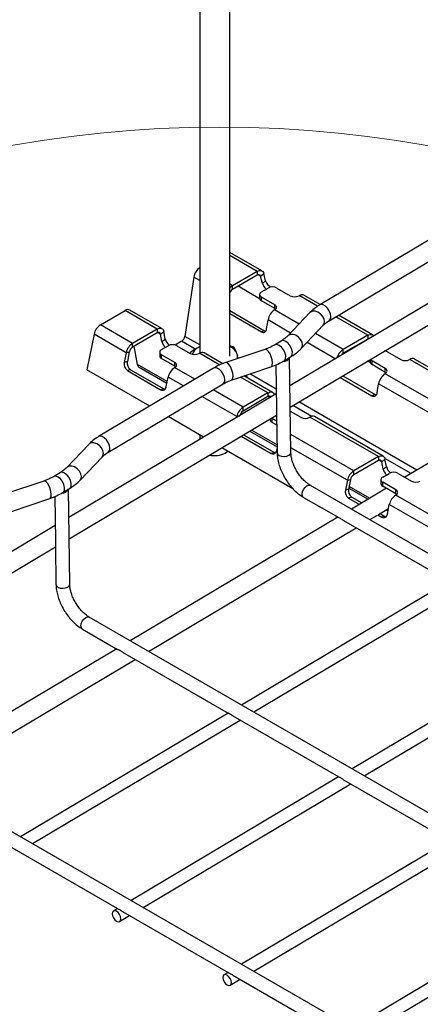
# Model space of a CAD drawing. Units: inches. Extents: x 0.2 to 8.3, y 0.2 to 10.8.
# Drawn here: x 3.4 to 3.8, y 7.2 to 8.2 of the extents above; entities that cross this region are included whole.
import ezdxf

# ---------------------------------------------------------------- set-up
doc = ezdxf.new("R2010")
doc.units = ezdxf.units.IN
doc.header["$MEASUREMENT"] = 0

msp = doc.modelspace()

# ---------------------------------------------------------------- linework, layer by layer
at = {"color": 7, "linetype": 'Continuous', "lineweight": 25}
for p, q in [((3.5702, 10.6241), (3.5702, 7.8648)), ((3.6014, 7.8614), (3.6014, 10.6241)), ((3.8164, 7.9872), (3.6958, 7.9153)), ((3.6014, 7.9705), (3.6016, 7.9704)), ((3.6352, 7.9509), (3.6016, 7.9704)), ((3.7057, 7.8987), (3.8263, 7.9705)), ((3.8823, 7.9601), (3.6646, 7.8304)), ((3.6303, 7.9505), (3.6043, 7.9354)), ((3.6303, 7.9505), (3.6303, 7.9464)), ((3.6337, 7.9454), (3.6371, 7.9484)), ((3.6391, 7.9407), (3.6371, 7.9484)), ((3.5639, 7.9444), (3.5545, 7.8823)), ((3.6303, 7.9464), (3.6043, 7.9314)), ((3.6358, 7.9377), (3.6337, 7.9454)), ((3.6358, 7.9377), (3.6391, 7.9407)), ((3.665, 7.808), (3.8826, 7.9377)), ((3.6043, 7.9314), (3.6043, 7.9354)), ((3.6328, 7.9218), (3.6102, 7.9348)), ((3.6347, 7.9289), (3.6417, 7.9329)), ((3.651, 7.9329), (3.6649, 7.9249)), ((3.6328, 7.9262), (3.6328, 7.9222)), ((3.6486, 7.9155), (3.6347, 7.9235)), ((3.6347, 7.9195), (3.6347, 7.9235)), ((3.6486, 7.9115), (3.6347, 7.9195)), ((3.6742, 7.9249), (3.6744, 7.925)), ((3.6964, 7.9157), (3.6793, 7.9255)), ((3.4659, 7.8943), (3.4919, 7.9094)), ((3.5255, 7.8899), (3.4919, 7.9094)), ((3.5304, 7.8904), (3.4968, 7.9098)), ((3.6014, 7.9061), (3.6346, 7.887)), ((3.6032, 7.9083), (3.638, 7.8882)), ((3.6484, 7.91), (3.6486, 7.9101)), ((3.6486, 7.9115), (3.6486, 7.9155)), ((3.6855, 7.9072), (3.6624, 7.8828)), ((3.6401, 7.8901), (3.6416, 7.8995)), ((3.7512, 7.884), (3.7156, 7.9046)), ((3.4995, 7.8749), (3.4659, 7.8943)), ((3.5255, 7.8899), (3.4995, 7.8749)), ((3.5255, 7.8859), (3.4995, 7.8709)), ((3.5255, 7.8899), (3.5255, 7.8859)), ((3.5289, 7.8846), (3.5323, 7.8874)), ((3.5338, 7.8795), (3.5323, 7.8874)), ((3.638, 7.8882), (3.6346, 7.887)), ((3.6765, 7.8695), (3.6995, 7.8939)), ((3.4591, 7.8845), (3.4515, 7.8472)), ((3.4928, 7.8651), (3.4591, 7.8845)), ((3.5303, 7.8768), (3.5289, 7.8846)), ((3.5303, 7.8768), (3.5338, 7.8795)), ((3.551, 7.8771), (3.5442, 7.8732)), ((3.6554, 7.8774), (3.6485, 7.8732)), ((3.7463, 7.8835), (3.7203, 7.8685)), ((3.7463, 7.8795), (3.7203, 7.8645)), ((3.7463, 7.8835), (3.7463, 7.8795)), ((3.4928, 7.8651), (3.4907, 7.855)), ((3.4928, 7.8651), (3.4961, 7.866)), ((3.4961, 7.866), (3.4941, 7.8559)), ((3.4995, 7.8709), (3.4995, 7.8749)), ((3.5047, 7.8528), (3.5012, 7.8719)), ((3.528, 7.8657), (3.528, 7.8617)), ((3.5299, 7.8684), (3.5369, 7.8724)), ((3.5461, 7.8724), (3.5601, 7.8644)), ((3.5601, 7.8643), (3.5601, 7.8653)), ((3.567, 7.8698), (3.5702, 7.8715)), ((3.5942, 7.8536), (3.5745, 7.865)), ((3.6384, 7.8686), (3.5972, 7.8547)), ((3.6079, 7.8666), (3.6096, 7.8618)), ((3.7203, 7.8645), (3.7203, 7.8685)), ((3.7269, 7.8675), (3.7262, 7.8679)), ((3.767, 7.8659), (3.7809, 7.8579)), ((3.4941, 7.8559), (3.4907, 7.855)), ((3.5438, 7.855), (3.5299, 7.863)), ((3.5299, 7.859), (3.5299, 7.863)), ((3.5438, 7.851), (3.5299, 7.859)), ((3.5438, 7.851), (3.5438, 7.855)), ((3.5693, 7.8644), (3.5696, 7.8645)), ((3.6584, 7.8566), (3.6653, 7.8607)), ((3.6656, 7.7604), (3.6642, 7.8601)), ((3.7488, 7.8548), (3.7461, 7.8564)), ((3.7488, 7.858), (3.7488, 7.8552)), ((3.7646, 7.8485), (3.7507, 7.8566)), ((3.7507, 7.8526), (3.7507, 7.8566)), ((3.7902, 7.8579), (3.7904, 7.8581)), ((3.8623, 7.8165), (3.7904, 7.8581)), ((3.8672, 7.817), (3.7953, 7.8585)), ((3.5175, 7.8091), (3.4515, 7.8472)), ((3.5844, 7.8489), (3.4638, 7.7771)), ((3.4975, 7.8473), (3.4941, 7.8464)), ((3.4941, 7.8464), (3.5289, 7.8263)), ((3.4975, 7.8473), (3.5323, 7.8272)), ((3.5066, 7.8498), (3.5355, 7.8331)), ((3.5436, 7.8495), (3.5438, 7.8496)), ((3.6034, 7.8364), (3.6446, 7.8503)), ((3.6499, 7.8524), (3.6505, 7.8065)), ((3.7646, 7.8445), (3.7507, 7.8526)), ((3.7646, 7.8445), (3.7646, 7.8485)), ((3.5348, 7.8295), (3.5368, 7.8396)), ((3.6464, 7.8235), (3.6164, 7.8408)), ((3.7173, 7.8392), (3.7506, 7.82)), ((3.72, 7.8409), (3.754, 7.8212)), ((3.7644, 7.843), (3.7646, 7.8432)), ((3.8363, 7.8015), (3.7644, 7.843)), ((3.4737, 7.7604), (3.5944, 7.8323)), ((3.5323, 7.8272), (3.5289, 7.8263)), ((3.7561, 7.8231), (3.7576, 7.8326)), ((3.8295, 7.7911), (3.7576, 7.8326)), ((3.6503, 7.8219), (3.4327, 7.6922)), ((3.6415, 7.823), (3.6155, 7.808)), ((3.6415, 7.819), (3.6155, 7.8039)), ((3.6415, 7.823), (3.6415, 7.819)), ((3.754, 7.8212), (3.7506, 7.82)), ((3.6155, 7.8039), (3.6155, 7.808)), ((3.665, 7.8038), (3.676, 7.7974)), ((3.433, 7.6698), (3.6506, 7.7995)), ((3.5741, 7.7764), (3.5367, 7.798)), ((3.6088, 7.7981), (3.6085, 7.7969)), ((3.644, 7.7955), (3.644, 7.7947)), ((3.6459, 7.7961), (3.6454, 7.7964)), ((3.6507, 7.7933), (3.6459, 7.7961)), ((3.6459, 7.792), (3.6459, 7.7961)), ((3.6506, 7.8004), (3.6512, 7.7602)), ((3.6853, 7.7974), (3.6856, 7.7975)), ((3.7575, 7.756), (3.6856, 7.7975)), ((3.7624, 7.7565), (3.6905, 7.798)), ((3.6226, 7.7828), (3.6511, 7.7663)), ((3.6508, 7.7892), (3.6459, 7.792)), ((3.869, 7.7843), (3.7852, 7.7344)), ((3.5702, 7.7787), (3.5702, 7.7741)), ((3.6136, 7.7774), (3.6449, 7.7594)), ((3.616, 7.7789), (3.6483, 7.7603)), ((3.4535, 7.7689), (3.4305, 7.7446)), ((3.6678, 7.7223), (3.5933, 7.7653)), ((3.6508, 7.7626), (3.6511, 7.7643)), ((3.4445, 7.7313), (3.4676, 7.7556)), ((3.6483, 7.7603), (3.6449, 7.7594)), ((3.7575, 7.756), (3.7315, 7.741)), ((3.7575, 7.752), (3.7315, 7.737)), ((3.7575, 7.756), (3.7575, 7.752)), ((3.7609, 7.7507), (3.7643, 7.7534)), ((3.7658, 7.7456), (3.7643, 7.7534)), ((3.7315, 7.737), (3.7315, 7.741)), ((3.7623, 7.7429), (3.7609, 7.7507)), ((3.7623, 7.7429), (3.7658, 7.7456)), ((3.4235, 7.7391), (3.4165, 7.735)), ((3.7248, 7.7312), (3.7227, 7.721)), ((3.7248, 7.7312), (3.7281, 7.7321)), ((3.7281, 7.7321), (3.726, 7.7219)), ((3.76, 7.7318), (3.76, 7.7278)), ((3.7619, 7.7344), (3.7688, 7.7385)), ((3.7781, 7.7385), (3.792, 7.7304)), ((3.4064, 7.7304), (3.3652, 7.7165)), ((3.4264, 7.7184), (3.4334, 7.7225)), ((3.4337, 7.6222), (3.4323, 7.7218)), ((4.2593, 7.3949), (3.6861, 7.7258)), ((3.726, 7.7219), (3.7227, 7.721)), ((3.7263, 7.7229), (3.7465, 7.7113)), ((3.7658, 7.7228), (3.7291, 7.7009)), ((3.7758, 7.7211), (3.7619, 7.7291)), ((3.7619, 7.7251), (3.7619, 7.7291)), ((3.7758, 7.717), (3.7619, 7.7251)), ((3.7758, 7.717), (3.7758, 7.7211)), ((3.3714, 7.6982), (3.4126, 7.7121)), ((3.4179, 7.7142), (3.4186, 7.6682)), ((3.6788, 7.7133), (3.7158, 7.692)), ((3.7295, 7.7134), (3.7261, 7.7125)), ((3.7261, 7.7125), (3.7375, 7.7059)), ((3.7295, 7.7134), (3.7399, 7.7074)), ((3.7756, 7.7156), (3.7758, 7.7157)), ((3.8475, 7.674), (3.7756, 7.7156)), ((3.7575, 7.6953), (3.768, 7.7016)), ((3.7657, 7.7002), (3.7675, 7.6991)), ((3.7668, 7.6956), (3.7688, 7.7057)), ((3.8408, 7.6642), (3.7688, 7.7057)), ((3.7149, 7.6925), (3.4971, 7.5627)), ((3.7483, 7.6899), (3.7563, 7.6946)), ((3.7567, 7.6949), (3.7609, 7.6924)), ((3.7591, 7.6963), (3.7643, 7.6933)), ((3.7643, 7.6933), (3.7609, 7.6924)), ((3.4184, 7.6836), (3.2007, 7.5539)), ((3.5163, 7.5516), (3.7341, 7.6814)), ((3.7209, 7.689), (3.8318, 7.625)), ((3.201, 7.5316), (3.4187, 7.6613)), ((3.4187, 7.6622), (3.4192, 7.622)), ((3.8316, 7.6251), (3.6139, 7.4953)), ((3.6266, 7.488), (3.8443, 7.6178)), ((4.0274, 7.2566), (3.4541, 7.5876)), ((3.4469, 7.5751), (3.4838, 7.5537)), ((3.9476, 7.5581), (3.7299, 7.4284)), ((3.4829, 7.5542), (3.2652, 7.4245)), ((3.4889, 7.5508), (3.5999, 7.4867)), ((3.7426, 7.421), (3.9603, 7.5508)), ((3.2844, 7.4134), (3.5021, 7.5432)), ((3.5997, 7.4869), (3.3819, 7.3571)), ((3.6048, 7.4839), (3.7159, 7.4198)), ((3.3946, 7.3498), (3.6124, 7.4795)), ((3.881, 7.069), (3.2221, 7.4493)), ((3.7157, 7.4199), (3.4979, 7.2901)), ((3.5106, 7.2828), (3.7284, 7.4126)), ((3.7208, 7.4169), (3.8319, 7.3528)), ((3.8317, 7.3529), (3.6139, 7.2232)), ((3.3728, 7.3457), (3.4839, 7.2816)), ((3.6266, 7.2158), (3.8444, 7.3456)), ((3.4837, 7.2817), (3.4794, 7.2791)), ((3.4888, 7.2787), (3.5999, 7.2146)), ((3.9477, 7.286), (3.7299, 7.1562)), ((3.7426, 7.1489), (3.9603, 7.2786)), ((3.4859, 7.2681), (3.4964, 7.2743)), ((3.5997, 7.2147), (3.5954, 7.2121)), ((3.6019, 7.2011), (3.6124, 7.2074)), ((3.6048, 7.2118), (3.7159, 7.1476))]:
    msp.add_line(p, q, dxfattribs=at)
at = {"color": 8, "linetype": 'Continuous', "lineweight": 25}
for p, q in [((3.6303, 7.9505), (3.6014, 7.9672)), ((3.5702, 7.9408), (3.5639, 7.9444)), ((3.6043, 7.9354), (3.6014, 7.9371)), ((3.6337, 7.9454), (3.6312, 7.9468)), ((3.6936, 7.9139), (3.6744, 7.925)), ((3.6032, 7.9083), (3.6014, 7.9076)), ((3.6741, 7.8952), (3.6484, 7.91)), ((3.6653, 7.8858), (3.6416, 7.8995)), ((3.7463, 7.8835), (3.7128, 7.9029)), ((3.5289, 7.8846), (3.5261, 7.8862)), ((3.5653, 7.8688), (3.551, 7.8771)), ((3.5702, 7.8733), (3.5545, 7.8823)), ((3.7122, 7.8587), (3.6825, 7.8759)), ((3.7203, 7.8685), (3.6913, 7.8852)), ((3.7474, 7.8797), (3.7472, 7.8799)), ((3.5909, 7.8522), (3.5696, 7.8645)), ((3.5359, 7.8348), (3.5047, 7.8528)), ((3.5648, 7.8372), (3.5436, 7.8495)), ((3.5531, 7.8303), (3.5368, 7.8396)), ((3.6415, 7.823), (3.6128, 7.8396)), ((3.6502, 7.827), (3.6227, 7.8429)), ((3.6155, 7.808), (3.584, 7.8261)), ((3.6088, 7.7981), (3.5723, 7.8192)), ((3.6441, 7.8181), (3.6421, 7.8193)), ((3.6485, 7.8208), (3.6482, 7.821)), ((3.7978, 7.7419), (3.6739, 7.8134)), ((3.6875, 7.7983), (3.6678, 7.8097)), ((3.6088, 7.7981), (3.6119, 7.799)), ((3.6511, 7.7683), (3.6243, 7.7838)), ((3.7315, 7.741), (3.6654, 7.7792)), ((3.7248, 7.7312), (3.6656, 7.7653)), ((3.7609, 7.7507), (3.7581, 7.7523)), ((3.7916, 7.7382), (3.7642, 7.754)), ((3.7481, 7.7123), (3.7266, 7.7247)), ((3.7678, 7.7009), (3.7673, 7.7012))]:
    msp.add_line(p, q, dxfattribs=at)
at = {"color": 7, "linetype": 'Continuous', "lineweight": 25, "flags": 128}
for points in [[(3.6303, 7.9505), (3.6315, 7.951), (3.6326, 7.9513), (3.6336, 7.9514), (3.6346, 7.9512), (3.6354, 7.9508), (3.6361, 7.9502), (3.6367, 7.9494), (3.6371, 7.9484)], [(3.6496, 7.9108), (3.6495, 7.9109), (3.6486, 7.9115)], [(3.5255, 7.8899), (3.5267, 7.8905), (3.5279, 7.8908), (3.5289, 7.8909), (3.5299, 7.8907), (3.5308, 7.8902), (3.5315, 7.8895), (3.532, 7.8885), (3.5323, 7.8874)], [(3.638, 7.8882), (3.639, 7.8878), (3.6392, 7.8877)], [(3.7463, 7.8835), (3.7475, 7.884), (3.7486, 7.8844), (3.7496, 7.8844), (3.7506, 7.8843), (3.7514, 7.8839), (3.7521, 7.8833), (3.7525, 7.8827)], [(3.5447, 7.8503), (3.5446, 7.8504), (3.5438, 7.851)], [(3.7656, 7.8438), (3.7655, 7.8439), (3.7646, 7.8445)], [(3.6196, 7.8389), (3.6196, 7.8394), (3.6191, 7.8417)], [(3.5323, 7.8272), (3.5332, 7.8268), (3.5333, 7.8268)], [(3.6415, 7.823), (3.6427, 7.8235), (3.6438, 7.8239), (3.6449, 7.8239), (3.6459, 7.8237), (3.6468, 7.8232), (3.6475, 7.8225), (3.648, 7.8215), (3.6483, 7.8206)], [(3.754, 7.8212), (3.755, 7.8208), (3.7552, 7.8207)], [(3.5968, 7.7598), (3.5994, 7.7617), (3.5994, 7.7618)], [(3.6483, 7.7603), (3.6492, 7.7599), (3.6493, 7.7598)], [(3.7575, 7.756), (3.7587, 7.7566), (3.7598, 7.7569), (3.7609, 7.757), (3.7619, 7.7567), (3.7628, 7.7563), (3.7635, 7.7555), (3.764, 7.7546), (3.7643, 7.7534)], [(3.7767, 7.7164), (3.7766, 7.7165), (3.7758, 7.717)], [(3.7643, 7.6933), (3.7652, 7.6929), (3.7654, 7.6928)], [(3.4872, 7.271), (3.4868, 7.2732), (3.4858, 7.2754), (3.4843, 7.2774), (3.4826, 7.2788), (3.4809, 7.2794), (3.4794, 7.2791), (3.4784, 7.278), (3.4781, 7.2762), (3.4785, 7.274), (3.4795, 7.2718), (3.481, 7.2698), (3.4827, 7.2684), (3.4845, 7.2678), (3.4859, 7.2681), (3.4869, 7.2692), (3.4872, 7.271)], [(3.6032, 7.204), (3.6028, 7.2062), (3.6018, 7.2084), (3.6003, 7.2104), (3.5986, 7.2118), (3.5969, 7.2124), (3.5954, 7.2121), (3.5944, 7.211), (3.5941, 7.2092), (3.5945, 7.2071), (3.5955, 7.2048), (3.597, 7.2028), (3.5987, 7.2015), (3.6004, 7.2008), (3.6019, 7.2011), (3.6029, 7.2022), (3.6032, 7.204)]]:
    msp.add_lwpolyline(points, dxfattribs=at)
at = {"color": 8, "linetype": 'Continuous', "lineweight": 25, "flags": 128}
for points in [[(3.7009, 7.8978), (3.7004, 7.9007), (3.6989, 7.9035), (3.6966, 7.906), (3.6939, 7.9078), (3.6909, 7.9087), (3.6882, 7.9087), (3.686, 7.9076), (3.6855, 7.9072)], [(3.7076, 7.903), (3.7071, 7.906), (3.7059, 7.909), (3.7041, 7.9118), (3.7018, 7.914), (3.6994, 7.9154), (3.6972, 7.9157), (3.6958, 7.9153)], [(3.6995, 7.8939), (3.7005, 7.8953), (3.7009, 7.8978)], [(3.6653, 7.8607), (3.666, 7.8613), (3.667, 7.8632), (3.6672, 7.8659), (3.6664, 7.8691), (3.6649, 7.8722), (3.6627, 7.875), (3.6603, 7.8769), (3.6578, 7.8778), (3.6557, 7.8775), (3.6554, 7.8774)], [(3.6779, 7.8735), (3.6773, 7.8763), (3.6758, 7.8791), (3.6736, 7.8816), (3.6708, 7.8834), (3.6679, 7.8843), (3.6651, 7.8843), (3.6629, 7.8833), (3.6624, 7.8828)], [(3.6462, 7.8546), (3.6459, 7.8575), (3.645, 7.8608), (3.6437, 7.8638), (3.6422, 7.8663), (3.6405, 7.8681), (3.639, 7.8687), (3.6384, 7.8686)], [(3.6584, 7.8566), (3.659, 7.8571), (3.6601, 7.8591), (3.6602, 7.8618), (3.6595, 7.8649), (3.6579, 7.8681), (3.6558, 7.8708), (3.6533, 7.8727), (3.6509, 7.8736), (3.6488, 7.8734), (3.6485, 7.8732)], [(3.6765, 7.8695), (3.6774, 7.8709), (3.6779, 7.8735)], [(3.605, 7.8407), (3.6047, 7.8436), (3.6038, 7.8468), (3.6026, 7.8499), (3.601, 7.8524), (3.5994, 7.8541), (3.5978, 7.8548), (3.5972, 7.8547)], [(3.6446, 7.8503), (3.6452, 7.8507), (3.6459, 7.8522), (3.6462, 7.8546)], [(3.5962, 7.8367), (3.5958, 7.8396), (3.5946, 7.8426), (3.5927, 7.8454), (3.5905, 7.8477), (3.5881, 7.849), (3.5859, 7.8494), (3.5844, 7.8489)], [(3.6034, 7.8364), (3.604, 7.8368), (3.6048, 7.8383), (3.605, 7.8407)], [(3.4756, 7.7648), (3.4752, 7.7677), (3.474, 7.7708), (3.4721, 7.7736), (3.4699, 7.7758), (3.4675, 7.7772), (3.4653, 7.7775), (3.4638, 7.7771)], [(3.469, 7.7596), (3.4684, 7.7624), (3.4669, 7.7653), (3.4647, 7.7677), (3.4619, 7.7695), (3.459, 7.7705), (3.4562, 7.7704), (3.454, 7.7694), (3.4535, 7.7689)], [(3.4676, 7.7556), (3.4685, 7.7571), (3.469, 7.7596)], [(3.6512, 7.7602), (3.6517, 7.7586), (3.6533, 7.7573)], [(3.6533, 7.7573), (3.6556, 7.7564), (3.6584, 7.7561), (3.6612, 7.7564), (3.6635, 7.7574), (3.6651, 7.7587), (3.6656, 7.7604), (3.6656, 7.7604)], [(3.4459, 7.7352), (3.4454, 7.7381), (3.4439, 7.7409), (3.4416, 7.7434), (3.4388, 7.7452), (3.4359, 7.7461), (3.4332, 7.7461), (3.4309, 7.745), (3.4305, 7.7446)], [(3.4142, 7.7163), (3.4139, 7.7193), (3.4131, 7.7225), (3.4118, 7.7256), (3.4102, 7.7281), (3.4086, 7.7298), (3.407, 7.7305), (3.4064, 7.7304)], [(3.4264, 7.7184), (3.4271, 7.7189), (3.4281, 7.7208), (3.4283, 7.7236), (3.4275, 7.7267), (3.426, 7.7299), (3.4238, 7.7326), (3.4214, 7.7345), (3.4189, 7.7354), (3.4168, 7.7351), (3.4165, 7.735)], [(3.4334, 7.7225), (3.434, 7.723), (3.4351, 7.725), (3.4352, 7.7277), (3.4345, 7.7309), (3.4329, 7.734), (3.4308, 7.7367), (3.4283, 7.7387), (3.4259, 7.7396), (3.4238, 7.7393), (3.4235, 7.7391)], [(3.4445, 7.7313), (3.4455, 7.7327), (3.4459, 7.7352)], [(3.6773, 7.7165), (3.6777, 7.719), (3.6788, 7.7215), (3.6804, 7.7238), (3.6824, 7.7254), (3.6843, 7.7261), (3.686, 7.7258), (3.6861, 7.7258)], [(3.4126, 7.7121), (3.4132, 7.7125), (3.414, 7.714), (3.4142, 7.7163)], [(3.6788, 7.7133), (3.6778, 7.7145), (3.6773, 7.7165)], [(3.4192, 7.622), (3.4198, 7.6204), (3.4213, 7.619)], [(3.4213, 7.619), (3.4237, 7.6181), (3.4264, 7.6178), (3.4292, 7.6182), (3.4315, 7.6191), (3.4331, 7.6205), (3.4337, 7.6221), (3.4337, 7.6222)], [(3.4454, 7.5783), (3.4457, 7.5807), (3.4468, 7.5833), (3.4485, 7.5855), (3.4504, 7.5872), (3.4524, 7.5879), (3.454, 7.5876), (3.4541, 7.5876)], [(3.4469, 7.5751), (3.4458, 7.5763), (3.4454, 7.5783)]]:
    msp.add_lwpolyline(points, dxfattribs=at)
at = {"color": 7, "linetype": 'Continuous', "lineweight": 18}
msp.add_circle((3.5904, 6.8815), 1.2204, dxfattribs=at)
at = {"color": 7, "linetype": 'Continuous', "lineweight": 25}
for centre, radius, start, end in [((3.5792, 7.9419), 0.0156, 125.5823, 170.6398), ((3.6317, 7.9449), 0.00207, 14.6873, 130.9921), ((3.6481, 7.9419), 0.0131, 198.8558, 230.3675), ((3.652, 7.9452), 0.0137, 199.4703, 236.0405), ((3.6107, 7.9248), 0.0124, 120.9542, 138.4572), ((3.6083, 7.9251), 0.00747, 122.4891, 157.9621), ((3.6357, 7.9262), 0.00286, 110.7834, 249.2166), ((3.6463, 7.924), 0.0101, 62.6097, 117.3903), ((3.6361, 7.9225), 0.0033, 185.6948, 245.6253), ((3.6695, 7.9338), 0.0101, 242.6097, 297.3903), ((3.6773, 7.9209), 0.00499, 65.9829, 125.3276), ((3.4947, 7.9055), 0.00483, 64.844, 126.4664), ((3.6068, 7.9141), 0.00685, 218.4584, 238.8935), ((3.6568, 7.8971), 0.0154, 122.9166, 170.8105), ((3.6476, 7.9128), 0.00286, 290.7834, 69.2166), ((3.4742, 7.8814), 0.0154, 122.9339, 168.3722), ((3.5269, 7.8844), 0.00208, 7.7837, 130.8742), ((3.6365, 7.89), 0.00361, 238.1524, 0.3535), ((3.542, 7.8797), 0.012, 194.0479, 228.4808), ((3.5455, 7.8825), 0.0121, 194.0777, 232.1388), ((3.5469, 7.8836), 0.0077, 302.9166, 350.8105), ((3.748, 7.8768), 0.00319, 93.3829, 121.8147), ((3.5079, 7.862), 0.0154, 122.9339, 168.3722), ((3.5037, 7.8644), 0.00771, 122.9339, 168.3722), ((3.5309, 7.8657), 0.00286, 110.7834, 249.2166), ((3.5415, 7.8634), 0.0101, 62.6097, 117.3903), ((3.6068, 7.802), 0.0786, 120.3845, 126.4277), ((3.524, 7.8469), 0.0405, 25.0667, 27.0091), ((3.5738, 7.8598), 0.0121, 124.0854, 162.2098), ((3.5725, 7.8605), 0.00495, 65.7068, 125.6037), ((3.5769, 7.7903), 0.0856, 70.1399, 73.3385), ((3.594, 7.856), 0.0174, 37.3292, 64.8186), ((3.5605, 7.848), 0.0508, 21.4695, 26.7319), ((3.7285, 7.8557), 0.0151, 122.5644, 164.6862), ((3.7628, 7.8583), 0.00872, 61.2795, 83.0861), ((3.4989, 7.8533), 0.00834, 168.3693, 235.4658), ((3.5022, 7.8542), 0.00834, 168.3693, 235.4658), ((3.5313, 7.862), 0.0033, 185.6948, 245.6253), ((3.5428, 7.8523), 0.00286, 290.7834, 69.2166), ((3.5647, 7.8733), 0.0101, 242.6097, 297.3903), ((3.6014, 7.8614), 0.00818, 341.3661, 2.5615), ((3.4922, 7.8227), 0.1237, 17.1776, 18.4218), ((3.6581, 7.8629), 0.00668, 263.9016, 334.7539), ((3.724, 7.8585), 0.00697, 121.8337, 148.0538), ((3.7521, 7.8556), 0.0033, 185.6948, 245.6253), ((3.7526, 7.8601), 0.00402, 209.3297, 242.519), ((3.7855, 7.8669), 0.0101, 242.6097, 297.3903), ((3.7933, 7.854), 0.00499, 65.9829, 125.3276), ((3.5088, 7.8533), 0.0042, 186.494, 237.4684), ((3.552, 7.8365), 0.0154, 122.9339, 168.3722), ((3.7636, 7.8459), 0.00286, 290.7834, 69.2166), ((3.7728, 7.8301), 0.0154, 122.9166, 170.8105), ((3.5309, 7.8297), 0.0039, 240.1604, 357.1245), ((3.6429, 7.8174), 0.00208, 30.9647, 131.2903), ((3.7525, 7.8231), 0.00361, 238.1524, 0.3535), ((3.6239, 7.795), 0.0154, 122.9339, 168.3722), ((3.6197, 7.7975), 0.00771, 122.9339, 168.3722), ((3.6472, 7.795), 0.0033, 185.6948, 245.6253), ((3.6807, 7.8063), 0.0101, 242.6097, 297.3903), ((3.6885, 7.7935), 0.00495, 65.7068, 125.6037), ((3.6469, 7.7628), 0.0039, 240.1604, 357.1245), ((3.5857, 7.7813), 0.0242, 257.3687, 297.2243), ((3.7588, 7.7504), 0.00208, 7.7837, 130.8742), ((3.7399, 7.7281), 0.0154, 122.9339, 168.3722), ((3.7739, 7.7458), 0.012, 194.0479, 228.4808), ((3.7775, 7.7486), 0.0121, 194.0777, 232.1388), ((3.7357, 7.7305), 0.00771, 122.9339, 168.3722), ((3.7629, 7.7318), 0.00286, 110.7834, 249.2166), ((3.7735, 7.7295), 0.0101, 62.6097, 117.3903), ((3.7967, 7.7394), 0.0101, 242.6097, 297.3903), ((3.4262, 7.7247), 0.00668, 263.9016, 334.7539), ((3.7309, 7.7194), 0.00834, 168.3693, 235.4658), ((3.7342, 7.7203), 0.00834, 168.3693, 235.4658), ((3.7632, 7.7281), 0.0033, 185.6948, 245.6253), ((3.7748, 7.7184), 0.00286, 290.7834, 69.2166), ((3.7839, 7.7026), 0.0154, 122.9339, 168.3722), ((3.7629, 7.6958), 0.0039, 240.1604, 357.1245)]:
    msp.add_arc(centre, radius, start, end, dxfattribs=at)
at = {"color": 8, "linetype": 'Continuous', "lineweight": 25}
for centre, radius, start, end in [((3.7031, 7.9024), 0.0045, 305.1275, 8.5028), ((3.5918, 7.836), 0.00449, 304.6202, 8.5583), ((3.4712, 7.7641), 0.0045, 305.1275, 8.5028)]:
    msp.add_arc(centre, radius, start, end, dxfattribs=at)
at = {"color": 7, "linetype": 'Continuous', "lineweight": 25}
for points, knots in [([(3.6958, 7.9153), (3.6947, 7.9146), (3.6917, 7.9128), (3.6883, 7.91), (3.6861, 7.9078), (3.6855, 7.9072)], [0, 0, 0, 0, 0.272974, 0.7814, 1, 1, 1, 1]), ([(3.6995, 7.8939), (3.7, 7.8943), (3.7013, 7.8956), (3.7034, 7.8973), (3.7052, 7.8984), (3.7057, 7.8987)], [0, 0, 0, 0, 0.2739922, 0.8092022, 1, 1, 1, 1]), ([(3.6624, 7.8828), (3.6619, 7.8823), (3.6605, 7.8809), (3.6581, 7.879), (3.6561, 7.8778), (3.6554, 7.8774)], [0, 0, 0, 0, 0.261463, 0.772397, 1, 1, 1, 1]), ([(3.6485, 7.8732), (3.6477, 7.8728), (3.6454, 7.8715), (3.642, 7.8699), (3.6392, 7.869), (3.6384, 7.8686)], [0, 0, 0, 0, 0.261634, 0.766164, 1, 1, 1, 1]), ([(3.6653, 7.8607), (3.6664, 7.8614), (3.6695, 7.8634), (3.6733, 7.8663), (3.6757, 7.8687), (3.6765, 7.8695)], [0, 0, 0, 0, 0.260673, 0.747254, 1, 1, 1, 1]), ([(3.5972, 7.8547), (3.5959, 7.8543), (3.5924, 7.853), (3.5881, 7.8511), (3.5853, 7.8494), (3.5844, 7.8489)], [0, 0, 0, 0, 0.273897, 0.788207, 1, 1, 1, 1]), ([(3.6446, 7.8503), (3.6458, 7.8508), (3.6496, 7.8521), (3.6542, 7.8542), (3.6573, 7.856), (3.6584, 7.8566)], [0, 0, 0, 0, 0.261479, 0.752979, 1, 1, 1, 1]), ([(3.5944, 7.8323), (3.5951, 7.8327), (3.5972, 7.834), (3.6003, 7.8353), (3.6027, 7.8362), (3.6034, 7.8364)], [0, 0, 0, 0, 0.274114, 0.803009, 1, 1, 1, 1]), ([(3.6505, 7.8065), (3.6506, 7.8058), (3.6506, 7.8044), (3.6507, 7.8024), (3.6506, 7.8009), (3.6506, 7.8005), (3.6507, 7.8004)], [0, 0, 0, 0, 0.251617, 0.551675, 0.882065, 1, 1, 1, 1]), ([(3.4638, 7.7771), (3.4628, 7.7764), (3.4598, 7.7745), (3.4563, 7.7718), (3.4542, 7.7696), (3.4535, 7.7689)], [0, 0, 0, 0, 0.272974, 0.7814, 1, 1, 1, 1]), ([(3.4676, 7.7556), (3.468, 7.7561), (3.4693, 7.7574), (3.4715, 7.759), (3.4733, 7.7601), (3.4737, 7.7604)], [0, 0, 0, 0, 0.273992, 0.809202, 1, 1, 1, 1]), ([(3.6512, 7.7602), (3.6512, 7.7592), (3.6513, 7.7562), (3.6522, 7.7512), (3.6538, 7.7452), (3.6562, 7.7393), (3.6592, 7.7335), (3.6628, 7.7281), (3.6668, 7.7231), (3.6713, 7.7187), (3.6753, 7.7154), (3.6779, 7.7139), (3.6788, 7.7133)], [0, 0, 0, 0, 0.059747, 0.169905, 0.279655, 0.388942, 0.497896, 0.60681, 0.715979, 0.825714, 0.936392, 1, 1, 1, 1]), ([(3.6861, 7.7258), (3.6855, 7.7261), (3.6838, 7.7272), (3.6809, 7.7294), (3.6775, 7.7328), (3.6743, 7.7368), (3.6715, 7.7412), (3.6691, 7.7459), (3.6673, 7.7506), (3.6661, 7.7552), (3.6657, 7.7584), (3.6656, 7.76), (3.6656, 7.7604)], [0, 0, 0, 0, 0.058, 0.169529, 0.282407, 0.396547, 0.511491, 0.626698, 0.741495, 0.855263, 0.967504, 1, 1, 1, 1]), ([(3.4305, 7.7446), (3.43, 7.7441), (3.4285, 7.7427), (3.4262, 7.7408), (3.4241, 7.7395), (3.4235, 7.7391)], [0, 0, 0, 0, 0.261463, 0.772397, 1, 1, 1, 1]), ([(3.4165, 7.735), (3.4157, 7.7345), (3.4134, 7.7332), (3.41, 7.7317), (3.4073, 7.7307), (3.4064, 7.7304)], [0, 0, 0, 0, 0.261634, 0.766164, 1, 1, 1, 1]), ([(3.4334, 7.7225), (3.4345, 7.7232), (3.4376, 7.7251), (3.4413, 7.7281), (3.4437, 7.7305), (3.4445, 7.7313)], [0, 0, 0, 0, 0.260673, 0.747254, 1, 1, 1, 1]), ([(3.4126, 7.7121), (3.4139, 7.7125), (3.4176, 7.7139), (3.4222, 7.716), (3.4254, 7.7178), (3.4264, 7.7184)], [0, 0, 0, 0, 0.261479, 0.752979, 1, 1, 1, 1]), ([(3.7209, 7.689), (3.7204, 7.6893), (3.7192, 7.69), (3.7175, 7.6911), (3.7162, 7.6917), (3.7159, 7.6919), (3.7158, 7.692)], [0, 0, 0, 0, 0.240948, 0.550822, 0.892021, 1, 1, 1, 1]), ([(3.4186, 7.6682), (3.4186, 7.6676), (3.4186, 7.6662), (3.4187, 7.6642), (3.4187, 7.6627), (3.4187, 7.6623), (3.4187, 7.6622)], [0, 0, 0, 0, 0.251617, 0.551675, 0.882065, 1, 1, 1, 1]), ([(3.4192, 7.622), (3.4193, 7.6209), (3.4194, 7.618), (3.4202, 7.613), (3.4219, 7.607), (3.4243, 7.6011), (3.4273, 7.5953), (3.4308, 7.5899), (3.4349, 7.5849), (3.4393, 7.5804), (3.4434, 7.5772), (3.4459, 7.5756), (3.4469, 7.5751)], [0, 0, 0, 0, 0.059747, 0.169905, 0.279655, 0.388942, 0.497896, 0.60681, 0.715979, 0.825714, 0.936392, 1, 1, 1, 1]), ([(3.4541, 7.5876), (3.4535, 7.5879), (3.4519, 7.5889), (3.449, 7.5912), (3.4456, 7.5946), (3.4424, 7.5986), (3.4395, 7.603), (3.4371, 7.6077), (3.4353, 7.6124), (3.4341, 7.617), (3.4337, 7.6202), (3.4337, 7.6218), (3.4337, 7.6222)], [0, 0, 0, 0, 0.0579995, 0.1695293, 0.2824067, 0.3965469, 0.5114909, 0.626698, 0.7414946, 0.8552635, 0.9675037, 1, 1, 1, 1]), ([(3.4889, 7.5508), (3.4884, 7.5511), (3.4872, 7.5518), (3.4856, 7.5528), (3.4842, 7.5535), (3.4839, 7.5537), (3.4838, 7.5538)], [0, 0, 0, 0, 0.240948, 0.550822, 0.892021, 1, 1, 1, 1]), ([(3.6048, 7.4839), (3.6048, 7.4839), (3.6043, 7.4842), (3.6033, 7.4849), (3.6019, 7.4857), (3.6008, 7.4864), (3.6, 7.4867), (3.5999, 7.4867), (3.5999, 7.4868)], [0, 0, 0, 0, 0.016032, 0.23207, 0.450789, 0.680653, 0.913581, 1, 1, 1, 1]), ([(3.7208, 7.4169), (3.7208, 7.4169), (3.7203, 7.4172), (3.7193, 7.4179), (3.7179, 7.4188), (3.7168, 7.4194), (3.716, 7.4197), (3.7159, 7.4198), (3.7159, 7.4198)], [0, 0, 0, 0, 0.016032, 0.23207, 0.450789, 0.680653, 0.913581, 1, 1, 1, 1]), ([(3.4839, 7.2816), (3.484, 7.2815), (3.4842, 7.2814), (3.4851, 7.281), (3.4864, 7.2803), (3.4876, 7.2794), (3.4885, 7.2789), (3.4888, 7.2787)], [0, 0, 0, 0, 0.17435, 0.391717, 0.620207, 0.854677, 1, 1, 1, 1]), ([(3.5999, 7.2146), (3.6, 7.2146), (3.6002, 7.2145), (3.6011, 7.214), (3.6024, 7.2133), (3.6036, 7.2125), (3.6045, 7.212), (3.6048, 7.2118)], [0, 0, 0, 0, 0.17435, 0.391717, 0.620207, 0.854677, 1, 1, 1, 1])]:
    msp.add_open_spline(points, degree=3, knots=knots, dxfattribs=at)

doc.saveas('drawing.dxf')
